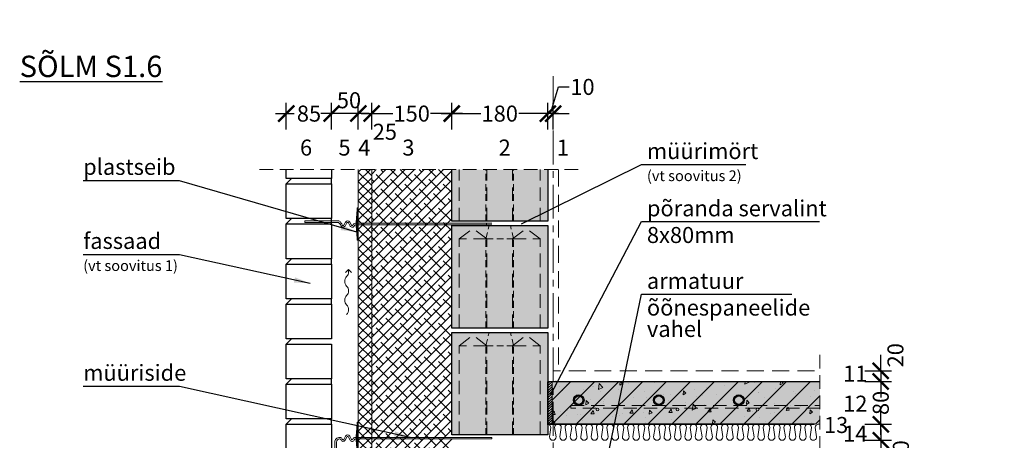
# Model space of a CAD drawing. Units: millimetres. Extents: x -5491 to 22803, y -2956 to 45.
# Drawn here: x -5491 to -3646, y -742 to 45 of the extents above; entities that cross this region are included whole.
import ezdxf

# ---------------------------------------------------------------- set-up
doc = ezdxf.new("R2010")
doc.units = ezdxf.units.MM
for name, pattern in [('CENTER', [50.8, 31.75, -6.35, 6.35, -6.35]), ('DASHEDX2', [38.1, 25.4, -12.7]), ('HIDDEN', [9.525, 6.35, -3.175])]:
    doc.linetypes.add(name, pattern=pattern)
for name, color, linetype in [('AR_Betoon', 153, 'Continuous'), ('AR_Kivi', 7, 'Continuous'), ('AR_Tekst', 7, 'Continuous')]:
    doc.layers.add(name, color=color, linetype=linetype)
for name, color, linetype, lineweight in [('AR_Hydro', 140, 'Continuous', 9), ('AR_Mõõt', 7, 'Continuous', 9), ('AR_Soojustus', 252, 'Continuous', 13), ('AR_Telg', 240, 'CENTER', 13), ('AR_Teras', 5, 'Continuous', 5), ('AR_Viimistlus', 40, 'Continuous', 9), ('AR_Vormistus', 252, 'Continuous', 5)]:
    doc.layers.add(name, color=color, linetype=linetype, lineweight=lineweight)
doc.styles.add('Tekst30_isocpeur', font='isocpeur.ttf', dxfattribs={"height": 30})
doc.dimstyles.new('Mõõt30', dxfattribs={"dimtxt": 30, "dimasz": 30, "dimexe": 20, "dimexo": 1.5, "dimgap": 10, "dimtad": 0, "dimdec": 0, "dimzin": 3, "dimdsep": 46, "dimtxsty": 'Tekst30_isocpeur', "dimblk": 'ARCHTICK', "dimcen": 1, "dimdle": 20, "dimazin": 2, "dimtfac": 1, "dimtdec": 0, "dimtofl": 0, "dimtmove": 1, "dimatfit": 0, "dimfxl": 30, "dimfxlon": 1, "dimfrac": 1, "dimtolj": 1, "dimtzin": 0, "dimarcsym": 0})

# ---------------------------------------------------------------- blocks, each defined once
blk = doc.blocks.new('_ArchTick')
at = {"color": 0, "linetype": 'ByBlock', "const_width": 0.15}
blk.add_lwpolyline([(-0.5, -0.5), (0.5, 0.5)], dxfattribs=at)
blk = doc.blocks.new('tuulutusnool')
at = {"layer": 'AR_Vormistus'}
for points in [[(0, 0), (0, -4.5, -0.198912), (-3.7, -13.3, 0.414214), (-3.7, -31, -0.198912), (0, -39.9)], [(0, -75.2), (0, -75.2, 0.198912), (-3.7, -66.4, -0.414214), (-3.7, -48.7, 0.198912), (0, -39.9)], [(-3.7, -84.1, 0.198912), (0, -75.2)]]:
    blk.add_lwpolyline(points, format="xyb", dxfattribs=at)
for points in [[(0, 0), (-5.7, -5.7)], [(0, 0), (5.7, -5.7)]]:
    blk.add_lwpolyline(points, dxfattribs=at)
blk = doc.blocks.new('*D245')
at = {"layer": 'AR_Mõõt', "color": 0, "lineweight": -2}
for p, q in [((-4681.4, -160.7), (-4681.4, -110.7)), ((-4501.4, -160.7), (-4501.4, -110.7)), ((-4701.4, -130.7), (-4626.9, -130.7)), ((-4481.4, -130.7), (-4555.9, -130.7))]:
    blk.add_line(p, q, dxfattribs=at)
at = {"layer": 'Defpoints', "color": 0}
for p in [(-4681.4, -130.7), (-4681.4, -235.4), (-4501.4, -235.4)]:
    blk.add_point(p, dxfattribs=at)
at = {"layer": 'AR_Mõõt', "color": 0, "lineweight": -2, "xscale": 30, "yscale": 30, "zscale": 30, "rotation": 180}
blk.add_blockref('_ArchTick', (-4681.4, -130.7), dxfattribs=at)
at = {"layer": 'AR_Mõõt', "color": 0, "lineweight": -2, "xscale": 30, "yscale": 30, "zscale": 30}
blk.add_blockref('_ArchTick', (-4501.4, -130.7), dxfattribs=at)
at = {"layer": 'AR_Mõõt', "color": 0, "insert": (-4591.4, -130.7), "char_height": 30, "attachment_point": 5, "style": 'Tekst30_isocpeur'}
blk.add_mtext('\\A1;180', dxfattribs=at)
blk = doc.blocks.new('*D246')
at = {"layer": 'AR_Mõõt', "color": 0, "lineweight": -2}
for p, q in [((-4831.4, -160.7), (-4831.4, -110.7)), ((-4681.4, -160.7), (-4681.4, -110.7)), ((-4851.4, -130.7), (-4791.9, -130.7)), ((-4661.4, -130.7), (-4720.9, -130.7))]:
    blk.add_line(p, q, dxfattribs=at)
at = {"layer": 'Defpoints', "color": 0}
for p in [(-4831.4, -130.7), (-4831.4, -235.4), (-4681.4, -235.4)]:
    blk.add_point(p, dxfattribs=at)
at = {"layer": 'AR_Mõõt', "color": 0, "lineweight": -2, "xscale": 30, "yscale": 30, "zscale": 30, "rotation": 180}
blk.add_blockref('_ArchTick', (-4831.4, -130.7), dxfattribs=at)
at = {"layer": 'AR_Mõõt', "color": 0, "lineweight": -2, "xscale": 30, "yscale": 30, "zscale": 30}
blk.add_blockref('_ArchTick', (-4681.4, -130.7), dxfattribs=at)
at = {"layer": 'AR_Mõõt', "color": 0, "insert": (-4756.4, -130.7), "char_height": 30, "attachment_point": 5, "style": 'Tekst30_isocpeur'}
blk.add_mtext('\\A1;150', dxfattribs=at)
blk = doc.blocks.new('*D247')
at = {"layer": 'AR_Mõõt', "color": 0, "lineweight": -2}
for p, q in [((-4856.4, -160.7), (-4856.4, -110.7)), ((-4831.4, -160.7), (-4831.4, -110.7)), ((-4856.4, -130.7), (-4886.4, -130.7)), ((-4831.4, -130.7), (-4801.4, -130.7))]:
    blk.add_line(p, q, dxfattribs=at)
at = {"layer": 'Defpoints', "color": 0}
for p in [(-4856.4, -130.7), (-4856.4, -235.4), (-4831.4, -235.4)]:
    blk.add_point(p, dxfattribs=at)
at = {"layer": 'AR_Mõõt', "color": 0, "lineweight": -2, "xscale": 30, "yscale": 30, "zscale": 30}
blk.add_blockref('_ArchTick', (-4856.4, -130.7), dxfattribs=at)
at = {"layer": 'AR_Mõõt', "color": 0, "lineweight": -2, "xscale": 30, "yscale": 30, "zscale": 30, "rotation": 180}
blk.add_blockref('_ArchTick', (-4831.4, -130.7), dxfattribs=at)
at = {"layer": 'AR_Mõõt', "color": 0, "insert": (-4806.7, -164.7), "char_height": 30, "attachment_point": 5, "style": 'Tekst30_isocpeur'}
blk.add_mtext('\\A1;25', dxfattribs=at)
blk = doc.blocks.new('*D248')
at = {"layer": 'AR_Mõõt', "color": 0, "lineweight": -2}
for p, q in [((-4906.4, -160.7), (-4906.4, -110.7)), ((-4856.4, -160.7), (-4856.4, -110.7)), ((-4836.4, -130.7), (-4926.4, -130.7))]:
    blk.add_line(p, q, dxfattribs=at)
at = {"layer": 'Defpoints', "color": 0}
for p in [(-4906.4, -130.7), (-4906.4, -235.4), (-4856.4, -235.4)]:
    blk.add_point(p, dxfattribs=at)
at = {"layer": 'AR_Mõõt', "color": 0, "lineweight": -2, "xscale": 30, "yscale": 30, "zscale": 30, "rotation": 180}
blk.add_blockref('_ArchTick', (-4906.4, -130.7), dxfattribs=at)
at = {"layer": 'AR_Mõõt', "color": 0, "lineweight": -2, "xscale": 30, "yscale": 30, "zscale": 30}
blk.add_blockref('_ArchTick', (-4856.4, -130.7), dxfattribs=at)
at = {"layer": 'AR_Mõõt', "color": 0, "insert": (-4873.9, -105.7), "char_height": 30, "attachment_point": 5, "style": 'Tekst30_isocpeur'}
blk.add_mtext('\\A1;50', dxfattribs=at)
blk = doc.blocks.new('*D249')
at = {"layer": 'AR_Mõõt', "color": 0, "lineweight": -2}
for p, q in [((-4991.4, -160.7), (-4991.4, -110.7)), ((-4906.4, -160.7), (-4906.4, -110.7)), ((-5011.4, -130.7), (-4976.9, -130.7)), ((-4886.4, -130.7), (-4920.9, -130.7))]:
    blk.add_line(p, q, dxfattribs=at)
at = {"layer": 'Defpoints', "color": 0}
for p in [(-4991.4, -130.7), (-4991.4, -235.4), (-4906.4, -235.4)]:
    blk.add_point(p, dxfattribs=at)
at = {"layer": 'AR_Mõõt', "color": 0, "lineweight": -2, "xscale": 30, "yscale": 30, "zscale": 30, "rotation": 180}
blk.add_blockref('_ArchTick', (-4991.4, -130.7), dxfattribs=at)
at = {"layer": 'AR_Mõõt', "color": 0, "lineweight": -2, "xscale": 30, "yscale": 30, "zscale": 30}
blk.add_blockref('_ArchTick', (-4906.4, -130.7), dxfattribs=at)
at = {"layer": 'AR_Mõõt', "color": 0, "insert": (-4948.9, -130.7), "char_height": 30, "attachment_point": 5, "style": 'Tekst30_isocpeur'}
blk.add_mtext('\\A1;85', dxfattribs=at)
blk = doc.blocks.new('*D267')
at = {"layer": 'AR_Mõõt', "color": 0, "lineweight": -2}
for p, q in [((-3877.4, -722.4), (-3877.4, -803.9)), ((-3907.4, -742.4), (-3857.4, -742.4)), ((-3877.4, -962.4), (-3877.4, -880.9)), ((-3907.4, -942.4), (-3857.4, -942.4))]:
    blk.add_line(p, q, dxfattribs=at)
at = {"layer": 'Defpoints', "color": 0}
for p in [(-3991.4, -742.4), (-3877.4, -742.4), (-3991.4, -942.4)]:
    blk.add_point(p, dxfattribs=at)
at = {"layer": 'AR_Mõõt', "color": 0, "lineweight": -2, "xscale": 30, "yscale": 30, "zscale": 30}
for p, rotation in [((-3877.4, -742.4), 90), ((-3877.4, -942.4), 270)]:
    blk.add_blockref('_ArchTick', p, dxfattribs=dict(at, rotation=rotation))
at = {"layer": 'AR_Mõõt', "color": 0, "insert": (-3877.4, -842.4), "char_height": 30, "attachment_point": 5, "rotation": 90, "style": 'Tekst30_isocpeur'}
blk.add_mtext('\\A1;200', dxfattribs=at)
blk = doc.blocks.new('*D268')
at = {"layer": 'AR_Mõõt', "color": 0, "lineweight": -2}
for p, q in [((-3877.4, -712.4), (-3877.4, -682.4)), ((-3907.4, -712.4), (-3857.4, -712.4)), ((-3907.4, -742.4), (-3857.4, -742.4)), ((-3877.4, -742.4), (-3877.4, -772.4))]:
    blk.add_line(p, q, dxfattribs=at)
at = {"layer": 'Defpoints', "color": 0}
for p in [(-4001.4, -712.4), (-3877.4, -712.4), (-3991.4, -742.4)]:
    blk.add_point(p, dxfattribs=at)
at = {"layer": 'AR_Mõõt', "color": 0, "lineweight": -2, "xscale": 30, "yscale": 30, "zscale": 30}
for p, rotation in [((-3877.4, -712.4), 270), ((-3877.4, -742.4), 90)]:
    blk.add_blockref('_ArchTick', p, dxfattribs=dict(at, rotation=rotation))
at = {"layer": 'AR_Mõõt', "color": 0, "insert": (-3839.7, -765.1), "char_height": 30, "attachment_point": 5, "rotation": 90, "style": 'Tekst30_isocpeur'}
blk.add_mtext('\\A1;30', dxfattribs=at)
blk = doc.blocks.new('*D269')
at = {"layer": 'AR_Mõõt', "color": 0, "lineweight": -2}
for p, q in [((-3877.4, -612.4), (-3877.4, -644.4)), ((-3907.4, -632.4), (-3857.4, -632.4)), ((-3877.4, -732.4), (-3877.4, -700.4)), ((-3907.4, -712.4), (-3857.4, -712.4))]:
    blk.add_line(p, q, dxfattribs=at)
at = {"layer": 'Defpoints', "color": 0}
for p in [(-3991.4, -632.4), (-3877.4, -632.4), (-3991.4, -712.4)]:
    blk.add_point(p, dxfattribs=at)
at = {"layer": 'AR_Mõõt', "color": 0, "lineweight": -2, "xscale": 30, "yscale": 30, "zscale": 30}
for p, rotation in [((-3877.4, -632.4), 90), ((-3877.4, -712.4), 270)]:
    blk.add_blockref('_ArchTick', p, dxfattribs=dict(at, rotation=rotation))
at = {"layer": 'AR_Mõõt', "color": 0, "insert": (-3877.4, -672.4), "char_height": 30, "attachment_point": 5, "rotation": 90, "style": 'Tekst30_isocpeur'}
blk.add_mtext('\\A1;80', dxfattribs=at)
blk = doc.blocks.new('*D270')
at = {"layer": 'AR_Mõõt', "color": 0, "lineweight": -2}
for p, q in [((-3877.4, -612.4), (-3877.4, -582.4)), ((-3907.4, -612.4), (-3857.4, -612.4)), ((-3907.4, -632.4), (-3857.4, -632.4)), ((-3877.4, -632.4), (-3877.4, -662.4))]:
    blk.add_line(p, q, dxfattribs=at)
at = {"layer": 'Defpoints', "color": 0}
for p in [(-4001.4, -612.4), (-3877.4, -612.4), (-3991.4, -632.4)]:
    blk.add_point(p, dxfattribs=at)
at = {"layer": 'AR_Mõõt', "color": 0, "lineweight": -2, "xscale": 30, "yscale": 30, "zscale": 30}
for p, rotation in [((-3877.4, -612.4), 270), ((-3877.4, -632.4), 90)]:
    blk.add_blockref('_ArchTick', p, dxfattribs=dict(at, rotation=rotation))
at = {"layer": 'AR_Mõõt', "color": 0, "insert": (-3849.9, -583.2), "char_height": 30, "attachment_point": 5, "rotation": 90, "style": 'Tekst30_isocpeur'}
blk.add_mtext('\\A1;20', dxfattribs=at)
blk = doc.blocks.new('*D272')
at = {"layer": 'AR_Mõõt', "color": 0, "lineweight": -2}
for p, q in [((-4496.4, -130.7), (-4481.4, -80.7)), ((-4481.4, -80.7), (-4461.4, -80.7)), ((-4501.4, -160.7), (-4501.4, -110.7)), ((-4491.4, -160.7), (-4491.4, -110.7)), ((-4501.4, -130.7), (-4531.4, -130.7)), ((-4491.4, -130.7), (-4501.4, -130.7)), ((-4491.4, -130.7), (-4461.4, -130.7))]:
    blk.add_line(p, q, dxfattribs=at)
at = {"layer": 'Defpoints', "color": 0}
for p in [(-4501.4, -130.7), (-4501.4, -235.4), (-4491.4, -235.4)]:
    blk.add_point(p, dxfattribs=at)
at = {"layer": 'AR_Mõõt', "color": 0, "lineweight": -2, "xscale": 30, "yscale": 30, "zscale": 30}
blk.add_blockref('_ArchTick', (-4501.4, -130.7), dxfattribs=at)
at = {"layer": 'AR_Mõõt', "color": 0, "lineweight": -2, "xscale": 30, "yscale": 30, "zscale": 30, "rotation": 180}
blk.add_blockref('_ArchTick', (-4491.4, -130.7), dxfattribs=at)
at = {"layer": 'AR_Mõõt', "color": 0, "insert": (-4436.4, -80.7), "char_height": 30, "attachment_point": 5, "style": 'Tekst30_isocpeur'}
blk.add_mtext('\\A1;10', dxfattribs=at)

msp = doc.modelspace()

# ---------------------------------------------------------------- hatches: boundary and pattern name
at = {"layer": 'AR_Vormistus'}
h = msp.add_hatch(dxfattribs=at)
h.set_pattern_fill('ANSI37', color=256, scale=4, style=0)
h.set_pattern_definition([(45, (-4856.414, -1461.445), (-8.98026, 8.98026), []), (135, (-4856.414, -1461.445), (-8.98026, -8.98026), [])])
h.paths.add_polyline_path([(-4831.4, -235.4), (-4856.4, -235.4), (-4856.4, -1162.4), (-4831.4, -1162.4)])
h = msp.add_hatch(dxfattribs=at)
h.set_pattern_fill('ANSI38', color=256, scale=4, style=0)
h.set_pattern_definition([(45, (-4881.414, -1461.445), (-8.98026, 8.98026), []), (135, (-4881.414, -1461.445), (-26.94077, 8.98026), [31.75, -19.05])])
h.paths.add_polyline_path([(-4831.4, -1162.4), (-4731.4, -1162.4), (-4681.4, -1112.4), (-4681.4, -235.4), (-4831.4, -235.4)])
msp.add_hatch(color=254, dxfattribs=at).paths.add_polyline_path([(-4501.4, -235.4), (-4681.4, -235.4), (-4681.4, -332.4), (-4501.4, -332.4)])
h = msp.add_hatch(color=254, dxfattribs=at)
h.dxf.hatch_style = 1
h.paths.add_polyline_path([(-4681.4, -340.4), (-4501.4, -340.4), (-4501.4, -532.4), (-4681.4, -532.4)])
h.paths.add_polyline_path([(-4681.4, -540.4), (-4501.4, -540.4), (-4501.4, -732.4), (-4681.4, -732.4)])
h = msp.add_hatch(dxfattribs=at)
h.set_pattern_fill('ANSI31', color=256, style=0)
h.set_pattern_definition([(45, (-4501.4142, -712.4447), (-2.24506, 2.24506), [])])
h.paths.add_polyline_path([(-4493.4, -632.4), (-4501.4, -632.4), (-4501.4, -712.4), (-4493.4, -712.4)])
h = msp.add_hatch(color=253, dxfattribs=at)
h.dxf.hatch_style = 1
edge = h.paths.add_edge_path()
edge.add_line((-4493.4, -632.4), (-4493.4, -712.4))
edge.add_line((-4493.4, -712.4), (-4482.7, -712.4))
edge.add_arc((-4482.3, -718.7), 6.22, 86.1579, 93.8421, ccw=False)
edge.add_line((-4481.9, -712.4), (-4463.2, -712.4))
edge.add_arc((-4462.8, -718.7), 6.22, 86.1579, 93.8421, ccw=False)
edge.add_line((-4462.4, -712.4), (-4443.7, -712.4))
edge.add_arc((-4443.2, -718.7), 6.22, 86.1579, 93.8421, ccw=False)
edge.add_line((-4442.8, -712.4), (-4424.1, -712.4))
edge.add_arc((-4423.7, -718.7), 6.22, 86.1605, 93.8395, ccw=False)
edge.add_line((-4423.3, -712.4), (-4404.6, -712.4))
edge.add_arc((-4404.2, -718.7), 6.22, 86.1579, 93.8421, ccw=False)
edge.add_line((-4403.8, -712.4), (-4385.1, -712.4))
edge.add_arc((-4384.7, -718.7), 6.22, 86.1579, 93.8421, ccw=False)
edge.add_line((-4384.2, -712.4), (-4365.5, -712.4))
edge.add_arc((-4365.1, -718.7), 6.22, 86.1579, 93.8421, ccw=False)
edge.add_line((-4364.7, -712.4), (-4346, -712.4))
edge.add_arc((-4345.6, -718.7), 6.22, 86.1579, 93.8421, ccw=False)
edge.add_line((-4345.2, -712.4), (-4326.5, -712.4))
edge.add_arc((-4326.1, -718.7), 6.22, 86.1579, 93.8421, ccw=False)
edge.add_line((-4325.6, -712.4), (-4306.9, -712.4))
edge.add_arc((-4306.5, -718.7), 6.22, 86.1579, 93.8421, ccw=False)
edge.add_line((-4306.1, -712.4), (-4287.4, -712.4))
edge.add_arc((-4287, -718.7), 6.22, 86.1579, 93.8421, ccw=False)
edge.add_line((-4286.6, -712.4), (-4267.9, -712.4))
edge.add_arc((-4267.5, -718.7), 6.22, 86.1579, 93.8421, ccw=False)
edge.add_line((-4267.1, -712.4), (-4248.4, -712.4))
edge.add_arc((-4247.9, -718.7), 6.22, 86.1579, 93.8421, ccw=False)
edge.add_line((-4247.5, -712.4), (-4228.8, -712.4))
edge.add_arc((-4228.4, -718.7), 6.22, 86.1605, 93.8395, ccw=False)
edge.add_line((-4228, -712.4), (-4209.3, -712.4))
edge.add_arc((-4208.9, -718.7), 6.22, 86.1579, 93.8421, ccw=False)
edge.add_line((-4208.5, -712.4), (-4189.8, -712.4))
edge.add_arc((-4189.3, -718.7), 6.22, 86.1579, 93.8421, ccw=False)
edge.add_line((-4188.9, -712.4), (-4170.2, -712.4))
edge.add_arc((-4169.8, -718.7), 6.22, 86.1579, 93.8421, ccw=False)
edge.add_line((-4169.4, -712.4), (-4150.7, -712.4))
edge.add_arc((-4150.3, -718.7), 6.22, 86.1605, 93.8395, ccw=False)
edge.add_line((-4149.9, -712.4), (-4131.2, -712.4))
edge.add_arc((-4130.8, -718.7), 6.22, 86.1579, 93.8421, ccw=False)
edge.add_line((-4130.3, -712.4), (-4111.6, -712.4))
edge.add_arc((-4111.2, -718.7), 6.22, 86.1579, 93.8421, ccw=False)
edge.add_line((-4110.8, -712.4), (-4092.1, -712.4))
edge.add_arc((-4091.7, -718.7), 6.22, 86.1579, 93.8421, ccw=False)
edge.add_line((-4091.3, -712.4), (-4072.6, -712.4))
edge.add_arc((-4072.2, -718.7), 6.22, 86.1579, 93.8421, ccw=False)
edge.add_line((-4071.8, -712.4), (-4053.1, -712.4))
edge.add_arc((-4052.6, -718.7), 6.22, 86.1579, 93.8421, ccw=False)
edge.add_line((-4052.2, -712.4), (-4033.5, -712.4))
edge.add_arc((-4033.1, -718.7), 6.22, 86.1579, 93.8421, ccw=False)
edge.add_line((-4032.7, -712.4), (-4014, -712.4))
edge.add_arc((-4013.6, -718.7), 6.22, 86.1579, 93.8421, ccw=False)
edge.add_line((-4013.2, -712.4), (-3991.4, -712.4))
edge.add_line((-3991.4, -712.4), (-3991.4, -632.4))
edge.add_line((-3991.4, -632.4), (-4493.4, -632.4))
edge = h.paths.add_edge_path(flags=16)
edge.add_arc((-4293.4, -667.4), 10, 0, 360)
edge = h.paths.add_edge_path(flags=16)
edge.add_arc((-4293.4, -667.4), 8, 0, 360)
edge = h.paths.add_edge_path(flags=16)
edge.add_arc((-4258.4, -684.9), 2.5, 0, 360)
edge = h.paths.add_edge_path(flags=16)
edge.add_arc((-4143.4, -667.4), 10, 0, 360)
edge = h.paths.add_edge_path(flags=16)
edge.add_arc((-4143.4, -667.4), 8, 0, 360)
edge = h.paths.add_edge_path(flags=16)
edge.add_arc((-4408.4, -684.9), 2.5, 0, 360)
edge = h.paths.add_edge_path(flags=16)
edge.add_arc((-4443.4, -667.4), 10, 0, 360)
edge = h.paths.add_edge_path(flags=16)
edge.add_arc((-4443.4, -667.4), 8, 0, 360)
edge = h.paths.add_edge_path(flags=16)
edge.add_arc((-4108.4, -684.9), 2.5, 0, 360)
h = msp.add_hatch(dxfattribs=at)
h.set_pattern_fill('ANSI31,_O', scale=10)
h.set_pattern_definition([(45, (-4493.414, -712.445), (-22.4506, 22.4506), [])])
edge = h.paths.add_edge_path()
edge.add_line((-4493.4, -632.4), (-4493.4, -712.4))
edge.add_line((-4493.4, -712.4), (-4482.7, -712.4))
edge.add_arc((-4482.3, -718.7), 6.22, 86.1579, 93.8421, ccw=False)
edge.add_line((-4481.9, -712.4), (-4463.2, -712.4))
edge.add_arc((-4462.8, -718.7), 6.22, 86.1579, 93.8421, ccw=False)
edge.add_line((-4462.4, -712.4), (-4443.7, -712.4))
edge.add_arc((-4443.2, -718.7), 6.22, 86.1579, 93.8421, ccw=False)
edge.add_line((-4442.8, -712.4), (-4424.1, -712.4))
edge.add_arc((-4423.7, -718.7), 6.22, 86.1605, 93.8395, ccw=False)
edge.add_line((-4423.3, -712.4), (-4404.6, -712.4))
edge.add_arc((-4404.2, -718.7), 6.22, 86.1579, 93.8421, ccw=False)
edge.add_line((-4403.8, -712.4), (-4385.1, -712.4))
edge.add_arc((-4384.7, -718.7), 6.22, 86.1579, 93.8421, ccw=False)
edge.add_line((-4384.2, -712.4), (-4365.5, -712.4))
edge.add_arc((-4365.1, -718.7), 6.22, 86.1579, 93.8421, ccw=False)
edge.add_line((-4364.7, -712.4), (-4346, -712.4))
edge.add_arc((-4345.6, -718.7), 6.22, 86.1579, 93.8421, ccw=False)
edge.add_line((-4345.2, -712.4), (-4326.5, -712.4))
edge.add_arc((-4326.1, -718.7), 6.22, 86.1579, 93.8421, ccw=False)
edge.add_line((-4325.6, -712.4), (-4306.9, -712.4))
edge.add_arc((-4306.5, -718.7), 6.22, 86.1579, 93.8421, ccw=False)
edge.add_line((-4306.1, -712.4), (-4287.4, -712.4))
edge.add_arc((-4287, -718.7), 6.22, 86.1579, 93.8421, ccw=False)
edge.add_line((-4286.6, -712.4), (-4267.9, -712.4))
edge.add_arc((-4267.5, -718.7), 6.22, 86.1579, 93.8421, ccw=False)
edge.add_line((-4267.1, -712.4), (-4248.4, -712.4))
edge.add_arc((-4247.9, -718.7), 6.22, 86.1579, 93.8421, ccw=False)
edge.add_line((-4247.5, -712.4), (-4228.8, -712.4))
edge.add_arc((-4228.4, -718.7), 6.22, 86.1605, 93.8395, ccw=False)
edge.add_line((-4228, -712.4), (-4209.3, -712.4))
edge.add_arc((-4208.9, -718.7), 6.22, 86.1579, 93.8421, ccw=False)
edge.add_line((-4208.5, -712.4), (-4189.8, -712.4))
edge.add_arc((-4189.3, -718.7), 6.22, 86.1579, 93.8421, ccw=False)
edge.add_line((-4188.9, -712.4), (-4170.2, -712.4))
edge.add_arc((-4169.8, -718.7), 6.22, 86.1579, 93.8421, ccw=False)
edge.add_line((-4169.4, -712.4), (-4150.7, -712.4))
edge.add_arc((-4150.3, -718.7), 6.22, 86.1605, 93.8395, ccw=False)
edge.add_line((-4149.9, -712.4), (-4131.2, -712.4))
edge.add_arc((-4130.8, -718.7), 6.22, 86.1579, 93.8421, ccw=False)
edge.add_line((-4130.3, -712.4), (-4111.6, -712.4))
edge.add_arc((-4111.2, -718.7), 6.22, 86.1579, 93.8421, ccw=False)
edge.add_line((-4110.8, -712.4), (-4092.1, -712.4))
edge.add_arc((-4091.7, -718.7), 6.22, 86.1579, 93.8421, ccw=False)
edge.add_line((-4091.3, -712.4), (-4072.6, -712.4))
edge.add_arc((-4072.2, -718.7), 6.22, 86.1579, 93.8421, ccw=False)
edge.add_line((-4071.8, -712.4), (-4053.1, -712.4))
edge.add_arc((-4052.6, -718.7), 6.22, 86.1579, 93.8421, ccw=False)
edge.add_line((-4052.2, -712.4), (-4033.5, -712.4))
edge.add_arc((-4033.1, -718.7), 6.22, 86.1579, 93.8421, ccw=False)
edge.add_line((-4032.7, -712.4), (-4014, -712.4))
edge.add_arc((-4013.6, -718.7), 6.22, 86.1579, 93.8421, ccw=False)
edge.add_line((-4013.2, -712.4), (-3991.4, -712.4))
edge.add_line((-3991.4, -712.4), (-3991.4, -632.4))
edge.add_line((-3991.4, -632.4), (-4493.4, -632.4))
edge = h.paths.add_edge_path(flags=16)
edge.add_arc((-4143.4, -667.4), 10, 0, 360)
edge = h.paths.add_edge_path(flags=16)
edge.add_arc((-4143.4, -667.4), 8, 0, 360)
edge = h.paths.add_edge_path(flags=16)
edge.add_arc((-4108.4, -684.9), 2.5, 0, 360)
edge = h.paths.add_edge_path(flags=16)
edge.add_arc((-4258.4, -684.9), 2.5, 0, 360)
edge = h.paths.add_edge_path(flags=16)
edge.add_arc((-4293.4, -667.4), 10, 0, 360)
edge = h.paths.add_edge_path(flags=16)
edge.add_arc((-4293.4, -667.4), 8, 0, 360)
edge = h.paths.add_edge_path(flags=16)
edge.add_arc((-4408.4, -684.9), 2.5, 0, 360)
edge = h.paths.add_edge_path(flags=16)
edge.add_arc((-4443.4, -667.4), 10, 0, 360)
edge = h.paths.add_edge_path(flags=16)
edge.add_arc((-4443.4, -667.4), 8, 0, 360)
h = msp.add_hatch(dxfattribs=at)
h.set_pattern_fill('AR-CONC,_O', scale=0.4, angle=35)
h.set_pattern_definition([(85, (-4493.414, -712.445), (63.352, 36.576), [7.62, -83.82]), (30, (-4493.414, -712.445), (-55.382, 54.516), [6.096, -67.056]), (135.451, (-4488.135, -709.4), (7.97, 91.092), [6.476, -71.236]), (81.184, (-4505.07, -695.8), (98.468, 48.418), [11.43, -125.73]), (131.636, (-4496.86, -691.76), (21.02, 135.54), [9.714, -106.854]), (26.184, (-4505.07, -695.8), (21.021, 135.54), [9.144, -100.584]), (56, (-4493.83, -694.133), (73.141, 1.277), [7.62, -83.82]), (1, (-4493.83, -694.13), (-22.008, 74.53), [6.096, -67.056]), (106.451, (-4487.74, -694.03), (51.133, 75.807), [6.476, -71.236]), (72.5, (-4493.414, -712.445), (-18.3875, 28.414), [0, -66.2432, 0, -68.072, 0, -67.31]), (42.5, (-4493.414, -712.445), (-1.0903, 48.1557), [0, -38.8112, 0, -64.7192, 0, -25.654]), (2.5, (-4511.974, -725.44), (45.7421, 29.2315), [0, -25.4, 0, -79.248, 0, -105.156]), (352.5, (-4520.296, -731.27), (42.7025, 42.3166), [0, -33.02, 0, -52.6288, 0, -74.676])])
edge = h.paths.add_edge_path()
edge.add_line((-4493.4, -632.4), (-4493.4, -712.4))
edge.add_line((-4493.4, -712.4), (-4482.7, -712.4))
edge.add_arc((-4482.3, -718.7), 6.22, 86.1579, 93.8421, ccw=False)
edge.add_line((-4481.9, -712.4), (-4463.2, -712.4))
edge.add_arc((-4462.8, -718.7), 6.22, 86.1579, 93.8421, ccw=False)
edge.add_line((-4462.4, -712.4), (-4443.7, -712.4))
edge.add_arc((-4443.2, -718.7), 6.22, 86.1579, 93.8421, ccw=False)
edge.add_line((-4442.8, -712.4), (-4424.1, -712.4))
edge.add_arc((-4423.7, -718.7), 6.22, 86.1605, 93.8395, ccw=False)
edge.add_line((-4423.3, -712.4), (-4404.6, -712.4))
edge.add_arc((-4404.2, -718.7), 6.22, 86.1579, 93.8421, ccw=False)
edge.add_line((-4403.8, -712.4), (-4385.1, -712.4))
edge.add_arc((-4384.7, -718.7), 6.22, 86.1579, 93.8421, ccw=False)
edge.add_line((-4384.2, -712.4), (-4365.5, -712.4))
edge.add_arc((-4365.1, -718.7), 6.22, 86.1579, 93.8421, ccw=False)
edge.add_line((-4364.7, -712.4), (-4346, -712.4))
edge.add_arc((-4345.6, -718.7), 6.22, 86.1579, 93.8421, ccw=False)
edge.add_line((-4345.2, -712.4), (-4326.5, -712.4))
edge.add_arc((-4326.1, -718.7), 6.22, 86.1579, 93.8421, ccw=False)
edge.add_line((-4325.6, -712.4), (-4306.9, -712.4))
edge.add_arc((-4306.5, -718.7), 6.22, 86.1579, 93.8421, ccw=False)
edge.add_line((-4306.1, -712.4), (-4287.4, -712.4))
edge.add_arc((-4287, -718.7), 6.22, 86.1579, 93.8421, ccw=False)
edge.add_line((-4286.6, -712.4), (-4267.9, -712.4))
edge.add_arc((-4267.5, -718.7), 6.22, 86.1579, 93.8421, ccw=False)
edge.add_line((-4267.1, -712.4), (-4248.4, -712.4))
edge.add_arc((-4247.9, -718.7), 6.22, 86.1579, 93.8421, ccw=False)
edge.add_line((-4247.5, -712.4), (-4228.8, -712.4))
edge.add_arc((-4228.4, -718.7), 6.22, 86.1605, 93.8395, ccw=False)
edge.add_line((-4228, -712.4), (-4209.3, -712.4))
edge.add_arc((-4208.9, -718.7), 6.22, 86.1579, 93.8421, ccw=False)
edge.add_line((-4208.5, -712.4), (-4189.8, -712.4))
edge.add_arc((-4189.3, -718.7), 6.22, 86.1579, 93.8421, ccw=False)
edge.add_line((-4188.9, -712.4), (-4170.2, -712.4))
edge.add_arc((-4169.8, -718.7), 6.22, 86.1579, 93.8421, ccw=False)
edge.add_line((-4169.4, -712.4), (-4150.7, -712.4))
edge.add_arc((-4150.3, -718.7), 6.22, 86.1605, 93.8395, ccw=False)
edge.add_line((-4149.9, -712.4), (-4131.2, -712.4))
edge.add_arc((-4130.8, -718.7), 6.22, 86.1579, 93.8421, ccw=False)
edge.add_line((-4130.3, -712.4), (-4111.6, -712.4))
edge.add_arc((-4111.2, -718.7), 6.22, 86.1579, 93.8421, ccw=False)
edge.add_line((-4110.8, -712.4), (-4092.1, -712.4))
edge.add_arc((-4091.7, -718.7), 6.22, 86.1579, 93.8421, ccw=False)
edge.add_line((-4091.3, -712.4), (-4072.6, -712.4))
edge.add_arc((-4072.2, -718.7), 6.22, 86.1579, 93.8421, ccw=False)
edge.add_line((-4071.8, -712.4), (-4053.1, -712.4))
edge.add_arc((-4052.6, -718.7), 6.22, 86.1579, 93.8421, ccw=False)
edge.add_line((-4052.2, -712.4), (-4033.5, -712.4))
edge.add_arc((-4033.1, -718.7), 6.22, 86.1579, 93.8421, ccw=False)
edge.add_line((-4032.7, -712.4), (-4014, -712.4))
edge.add_arc((-4013.6, -718.7), 6.22, 86.1579, 93.8421, ccw=False)
edge.add_line((-4013.2, -712.4), (-3991.4, -712.4))
edge.add_line((-3991.4, -712.4), (-3991.4, -632.4))
edge.add_line((-3991.4, -632.4), (-4493.4, -632.4))
edge = h.paths.add_edge_path(flags=16)
edge.add_arc((-4143.4, -667.4), 10, 0, 360)
edge = h.paths.add_edge_path(flags=16)
edge.add_arc((-4143.4, -667.4), 8, 0, 360)
edge = h.paths.add_edge_path(flags=16)
edge.add_arc((-4258.4, -684.9), 2.5, 0, 360)
edge = h.paths.add_edge_path(flags=16)
edge.add_arc((-4108.4, -684.9), 2.5, 0, 360)
edge = h.paths.add_edge_path(flags=16)
edge.add_arc((-4293.4, -667.4), 10, 0, 360)
edge = h.paths.add_edge_path(flags=16)
edge.add_arc((-4293.4, -667.4), 8, 0, 360)
edge = h.paths.add_edge_path(flags=16)
edge.add_arc((-4408.4, -684.9), 2.5, 0, 360)
edge = h.paths.add_edge_path(flags=16)
edge.add_arc((-4443.4, -667.4), 10, 0, 360)
edge = h.paths.add_edge_path(flags=16)
edge.add_arc((-4443.4, -667.4), 8, 0, 360)
h = msp.add_hatch(color=7, dxfattribs=at)
edge = h.paths.add_edge_path()
edge.add_arc((-4108.4, -684.9), 2.5, 0, 360)
edge = h.paths.add_edge_path()
edge.add_arc((-4258.4, -684.9), 2.5, 0, 360)
edge = h.paths.add_edge_path()
edge.add_arc((-4408.4, -684.9), 2.5, 0, 360)

# ---------------------------------------------------------------- linework, layer by layer
at = {"layer": 'AR_Betoon'}
msp.add_line((-4493.4, -632.4), (-3991.4, -632.4), dxfattribs=at)
for centre, radius in [((-4443.4, -667.4), 10), ((-4443.4, -667.4), 8), ((-4293.4, -667.4), 10), ((-4293.4, -667.4), 8), ((-4143.4, -667.4), 10), ((-4143.4, -667.4), 8)]:
    msp.add_circle(centre, radius, dxfattribs=at)
at = {"layer": 'AR_Hydro', "linetype": 'HIDDEN', "ltscale": 5, "const_width": 3}
msp.add_lwpolyline([(-4501.4, -632.4), (-4501.4, -712.4), (-4001.4, -712.4)], dxfattribs=at)
at = {"layer": 'AR_Kivi'}
for p, q in [((-4906.4, -262.4), (-4906.4, -252.4)), ((-4906.4, -337.4), (-4906.4, -327.4)), ((-4906.4, -412.4), (-4906.4, -402.4)), ((-4906.4, -487.4), (-4906.4, -477.4)), ((-4906.4, -637.4), (-4906.4, -627.4)), ((-4906.4, -712.4), (-4906.4, -702.4))]:
    msp.add_line(p, q, dxfattribs=at)
at = {"layer": 'AR_Kivi', "linetype": 'DASHEDX2', "lineweight": 13}
for p, q in [((-4615.4, -365.4), (-4667.4, -365.4)), ((-4567.4, -365.4), (-4515.4, -365.4)), ((-4615.4, -565.4), (-4667.4, -565.4)), ((-4567.4, -565.4), (-4515.4, -565.4))]:
    msp.add_line(p, q, dxfattribs=at)
at = {"layer": 'AR_Kivi'}
for points in [[(-4906.4, -235.4), (-4906.4, -252.4), (-4991.4, -252.4), (-4991.4, -235.4)], [(-4501.4, -235.4), (-4501.4, -332.4), (-4681.4, -332.4), (-4681.4, -235.4)], [(-4991.4, -262.4), (-4981.4, -252.4)], [(-4991.4, -337.4), (-4981.4, -327.4)], [(-4991.4, -412.4), (-4981.4, -402.4)], [(-4991.4, -487.4), (-4981.4, -477.4)], [(-4991.4, -562.4), (-4981.4, -552.4)], [(-4991.4, -637.4), (-4981.4, -627.4)], [(-4991.4, -712.4), (-4981.4, -702.4)]]:
    msp.add_lwpolyline(points, dxfattribs=at)
at = {"layer": 'AR_Kivi', "linetype": 'DASHEDX2', "lineweight": 13}
for points in [[(-4667.4, -332.4), (-4667.4, -235.4)], [(-4615.4, -332.4), (-4615.4, -235.4)], [(-4567.4, -332.4), (-4567.4, -235.4)], [(-4515.4, -332.4), (-4515.4, -235.4)], [(-4667.4, -532.4), (-4667.4, -365.4), (-4641.4, -345.4)], [(-4615.4, -532.4), (-4615.4, -365.4), (-4641.4, -345.4)], [(-4567.4, -532.4), (-4567.4, -365.4), (-4541.4, -345.4)], [(-4515.4, -532.4), (-4515.4, -365.4), (-4541.4, -345.4)], [(-4667.4, -732.4), (-4667.4, -565.4), (-4641.4, -545.4)], [(-4615.4, -732.4), (-4615.4, -565.4), (-4641.4, -545.4)], [(-4567.4, -732.4), (-4567.4, -565.4), (-4541.4, -545.4)], [(-4515.4, -732.4), (-4515.4, -565.4), (-4541.4, -545.4)]]:
    msp.add_lwpolyline(points, dxfattribs=at)
at = {"layer": 'AR_Kivi', "color": 252, "linetype": 'HIDDEN', "lineweight": 13, "ltscale": 2}
for points in [[(-4617.4, -332.4), (-4617.4, -235.4)], [(-4565.4, -332.4), (-4565.4, -235.4)], [(-4617.4, -532.4), (-4617.4, -365.4), (-4611.4, -340.4)], [(-4565.4, -532.4), (-4565.4, -365.4), (-4571.4, -340.4)], [(-4565.4, -365.4), (-4617.4, -365.4)], [(-4617.4, -732.4), (-4617.4, -565.4), (-4611.4, -540.4)], [(-4565.4, -732.4), (-4565.4, -565.4), (-4571.4, -540.4)], [(-4565.4, -565.4), (-4617.4, -565.4)]]:
    msp.add_lwpolyline(points, dxfattribs=at)
at = {"layer": 'AR_Kivi'}
for points in [[(-4991.4, -262.4), (-4906.4, -262.4), (-4906.4, -327.4), (-4991.4, -327.4)], [(-4991.4, -337.4), (-4906.4, -337.4), (-4906.4, -402.4), (-4991.4, -402.4)], [(-4681.4, -340.4), (-4501.4, -340.4), (-4501.4, -532.4), (-4681.4, -532.4)], [(-4991.4, -412.4), (-4906.4, -412.4), (-4906.4, -477.4), (-4991.4, -477.4)], [(-4991.4, -487.4), (-4906.4, -487.4), (-4906.4, -552.4), (-4991.4, -552.4)], [(-4681.4, -540.4), (-4501.4, -540.4), (-4501.4, -732.4), (-4681.4, -732.4)], [(-4991.4, -562.4), (-4906.4, -562.4), (-4906.4, -627.4), (-4991.4, -627.4)], [(-4991.4, -637.4), (-4906.4, -637.4), (-4906.4, -702.4), (-4991.4, -702.4)], [(-4991.4, -712.4), (-4906.4, -712.4), (-4906.4, -777.4), (-4991.4, -777.4)]]:
    msp.add_lwpolyline(points, close=True, dxfattribs=at)
at = {"layer": 'AR_Mõõt', "linetype": 'DASHEDX2'}
msp.add_lwpolyline([(-3991.4, -582.4), (-3991.4, -992.4)], dxfattribs=at)
at = {"layer": 'AR_Soojustus'}
for points in [[(-4856.4, -235.4), (-4856.4, -1162.4)], [(-4831.4, -235.4), (-4831.4, -1162.4)], [(-4501.4, -712.4), (-4001.4, -712.4)]]:
    msp.add_lwpolyline(points, dxfattribs=at)
msp.add_lwpolyline([(-4501.4, -632.4), (-4493.4, -632.4), (-4493.4, -712.4), (-4501.4, -712.4)], close=True, dxfattribs=at)
at = {"layer": 'AR_Soojustus', "ltscale": 25}
for points in [[(-4501.4, -712.4, -0.394708), (-4495.6, -718.7), (-4498.3, -736.2, 1), (-4485.8, -736.2), (-4488.5, -718.7, -1), (-4476.1, -718.7), (-4478.8, -736.2, 1), (-4466.3, -736.2), (-4469, -718.7, -1), (-4456.5, -718.7), (-4459.2, -736.2, 1), (-4446.8, -736.2), (-4449.5, -718.7, -1), (-4437, -718.7), (-4439.7, -736.2, 1), (-4427.3, -736.2), (-4429.9, -718.7, -1), (-4417.5, -718.7), (-4420.2, -736.2, 1), (-4407.7, -736.2), (-4410.4, -718.7, -1), (-4398, -718.7), (-4400.6, -736.2, 1), (-4388.2, -736.2), (-4390.9, -718.7, -1), (-4378.4, -718.7), (-4381.1, -736.2, 1), (-4368.7, -736.2), (-4371.3, -718.7, -1), (-4358.9, -718.7), (-4361.6, -736.2, 1), (-4349.1, -736.2), (-4351.8, -718.7, -1), (-4339.4, -718.7), (-4342, -736.2, 1), (-4329.6, -736.2), (-4332.3, -718.7, -1), (-4319.8, -718.7), (-4322.5, -736.2, 1), (-4310.1, -736.2), (-4312.8, -718.7, -1), (-4300.3, -718.7), (-4303, -736.2, 1), (-4290.5, -736.2), (-4293.2, -718.7, -1), (-4280.8, -718.7), (-4283.5, -736.2, 1), (-4271, -736.2), (-4273.7, -718.7, -1), (-4261.2, -718.7), (-4263.9, -736.2, 1), (-4251.5, -736.2), (-4254.2, -718.7, -1), (-4241.7, -718.7), (-4244.4, -736.2, 1), (-4232, -736.2), (-4234.6, -718.7, -1), (-4222.2, -718.7), (-4224.9, -736.2, 1), (-4212.4, -736.2), (-4215.1, -718.7, -1), (-4202.7, -718.7), (-4205.3, -736.2, 1), (-4192.9, -736.2), (-4195.6, -718.7, -1), (-4183.1, -718.7), (-4185.8, -736.2, 0.278307), (-4182.5, -741.7, 0.278307)], [(-4001.4, -742, -0.535443), (-4010, -736.2), (-4007.4, -718.7, 1), (-4019.8, -718.7), (-4017.1, -736.2, -1), (-4029.6, -736.2), (-4026.9, -718.7, 1), (-4039.3, -718.7), (-4036.6, -736.2, -1), (-4049.1, -736.2), (-4046.4, -718.7, 1), (-4058.9, -718.7), (-4056.2, -736.2, -1), (-4068.6, -736.2), (-4065.9, -718.7, 1), (-4078.4, -718.7), (-4075.7, -736.2, -1), (-4088.2, -736.2), (-4085.5, -718.7, 1), (-4097.9, -718.7), (-4095.2, -736.2, -1), (-4107.7, -736.2), (-4105, -718.7, 1), (-4117.5, -718.7), (-4114.8, -736.2, -1), (-4127.2, -736.2), (-4124.5, -718.7, 1), (-4137, -718.7), (-4134.3, -736.2, -1), (-4146.7, -736.2), (-4144.1, -718.7, 1), (-4156.5, -718.7), (-4153.8, -736.2, -1), (-4166.3, -736.2), (-4163.6, -718.7, 1), (-4176, -718.7), (-4173.4, -736.2, -1), (-4185.8, -736.2), (-4183.1, -718.7, 1), (-4195.6, -718.7), (-4192.9, -736.2, -0.278307), (-4196.2, -741.7)], [(-3991.4, -713, 0.548795), (-4000.3, -718.7), (-3997.6, -736.2, -0.278307), (-4000.9, -741.7)]]:
    msp.add_lwpolyline(points, format="xyb", dxfattribs=at)
at = {"layer": 'AR_Telg', "ltscale": 2}
msp.add_lwpolyline([(-4491.4, -60.7), (-4491.4, -1838.4)], dxfattribs=at)
at = {"layer": 'AR_Teras'}
for points in [[(-4858.4, -364.4), (-4860.4, -340.4), (-4860.4, -334.4), (-4858.4, -310.4)], [(-4956.4, -331.4), (-4956.4, -334.4)], [(-4858.4, -334.4), (-4860.4, -334.4)], [(-4858.4, -340.4), (-4860.4, -340.4)], [(-4616.4, -335.9), (-4616.4, -338.9)], [(-4858.4, -765.4), (-4860.4, -741.4), (-4860.4, -735.4), (-4858.4, -711.4)], [(-4858.4, -735.4), (-4860.4, -735.4)], [(-4606.4, -736.9), (-4606.4, -739.9)], [(-4606.4, -736.9), (-4606.4, -739.9)], [(-4858.4, -741.4), (-4860.4, -741.4)]]:
    msp.add_lwpolyline(points, dxfattribs=at)
for points in [[(-4856.4, -367.4), (-4858.4, -367.4), (-4858.4, -307.4), (-4856.4, -307.4)], [(-4856.4, -768.4), (-4858.4, -768.4), (-4858.4, -708.4), (-4856.4, -708.4)]]:
    msp.add_lwpolyline(points, close=True, dxfattribs=at)
for points in [[(-4606.4, -335.9), (-4862, -335.9, 0.350821), (-4866.4, -339.5, -0.637123), (-4869.1, -339.7), (-4872.4, -333.9, 0.619352), (-4880.4, -333.9), (-4883.8, -339.7, -0.637118), (-4886.5, -339.5, 0.157844), (-4892.7, -331.4), (-4956.4, -331.4)], [(-4606.4, -338.9), (-4862, -338.9, 0.368875), (-4863.4, -340.2, -0.659829), (-4871.7, -341.2), (-4875, -335.3, 0.651155), (-4877.8, -335.3), (-4881.2, -341.2, -0.659832), (-4889.4, -340.2, 0.176022), (-4893.5, -334.4), (-4956.4, -334.4)], [(-4891.4, -736.9, 0.414214), (-4900.4, -745.9), (-4900.4, -774.8, -0.414214), (-4906.4, -780.8, -0.414214)], [(-4606.4, -736.9), (-4862, -736.9, 0.350821), (-4866.4, -740.5, -0.637123), (-4869.1, -740.7), (-4872.4, -734.9, 0.619352), (-4880.4, -734.9), (-4883.8, -740.7, -0.637118), (-4886.5, -740.5, 0.35084), (-4890.9, -736.9), (-4891.4, -736.9)], [(-4606.4, -739.9), (-4862, -739.9, 0.368875), (-4863.4, -741.2, -0.659829), (-4871.7, -742.2), (-4875, -736.3, 0.651155), (-4877.8, -736.3), (-4881.2, -742.2, -0.659832), (-4889.4, -741.2, 0.368902), (-4890.9, -739.9), (-4891.4, -739.9)], [(-4891.4, -739.9, 0.414214), (-4897.4, -745.9), (-4897.4, -774.8, -0.414219), (-4906.4, -783.8, -0.414219)]]:
    msp.add_lwpolyline(points, format="xyb", dxfattribs=at)
at = {"layer": 'AR_Teras', "linetype": 'DASHEDX2'}
msp.add_lwpolyline([(-3991.4, -682.4), (-4458.4, -682.4), (-4458.4, -677.4), (-3991.4, -677.4)], dxfattribs=at)
at = {"layer": 'AR_Teras'}
for centre in [(-4408.4, -684.9), (-4258.4, -684.9), (-4108.4, -684.9)]:
    msp.add_circle(centre, 2.5, dxfattribs=at)
at = {"layer": 'AR_Viimistlus', "linetype": 'HIDDEN', "ltscale": 5}
for points in [[(-4481.4, -235.4), (-4481.4, -612.4)], [(-4481.4, -235.4), (-4481.4, -432.4)], [(-4001.4, -612.4), (-4491.4, -612.4)]]:
    msp.add_lwpolyline(points, dxfattribs=at)
at = {"layer": 'AR_Vormistus', "color": 0, "linetype": 'DASHEDX2'}
msp.add_lwpolyline([(-5041.4, -235.4), (-4441.4, -235.4)], dxfattribs=at)

# ---------------------------------------------------------------- block references
at = {"layer": 'AR_Vormistus'}
msp.add_blockref('tuulutusnool', (-4874.6, -422.6), dxfattribs=at)

# ---------------------------------------------------------------- texts
at = {"layer": 'AR_Tekst', "style": 'Tekst30_isocpeur'}
for s, height, p in [('6', 30, (-4965.7, -209.3)), ('5', 30, (-4893.7, -209.3)), ('4', 30, (-4856.5, -209.3)), ('3', 30, (-4773.9, -209.3)), ('2', 30, (-4593.5, -209.3)), ('1', 30, (-4484.4, -209.3)), ('müürimört', 30, (-4315.6, -215.8)), ('plastseib', 30, (-5372, -245.4)), ('(vt soovitus 2)', 20, (-4315.6, -257.1)), ('põranda servalint', 30, (-4315.6, -323)), ('8x80mm', 30, (-4315.6, -373)), ('fassaad', 30, (-5372, -384.1)), ('(vt soovitus 1)', 20, (-5372, -425.4)), ('armatuur', 30, (-4315.6, -458.9)), ('õõnespaneelide', 30, (-4315.6, -508.9)), ('vahel', 30, (-4315.6, -548.9)), ('müüriside', 30, (-5372, -631)), ('11', 30, (-3947.9, -632.5)), ('12', 30, (-3947.9, -688.9)), ('13', 30, (-3983.8, -728.8)), ('14', 30, (-3947.9, -745))]:
    msp.add_text(s, height=height, dxfattribs=at).set_placement(p)
at = {"layer": 'AR_Tekst', "color": 7, "insert": (-5491, 44.4), "char_height": 40, "attachment_point": 1, "style": 'Tekst30_isocpeur'}
msp.add_mtext_dynamic_manual_height_columns('\\pi561.01;{\\fISOCPEUR|b1|i0|c186|p34;\\LSOKLI SÕLM S1.6\\P\\pi703.65;\\lM1:10}', width=1515.163, gutter_width=150, heights=[0], dxfattribs=at)

# ---------------------------------------------------------------- dimensions: what is measured, and where the dimension line sits
at = {"layer": 'AR_Mõõt', "color": 0}
for base, p1, p2, picture, middle in [((-4501.4, -130.7), (-4491.4, -235.4), (-4501.4, -235.4), '*D272', (-4451.4, -80.7)), ((-4991.4, -130.7), (-4906.4, -235.4), (-4991.4, -235.4), '*D249', (-4948.9, -130.7)), ((-4831.4, -130.7), (-4681.4, -235.4), (-4831.4, -235.4), '*D246', (-4756.4, -130.7)), ((-4681.4, -130.7), (-4501.4, -235.4), (-4681.4, -235.4), '*D245', (-4591.4, -130.7))]:
    dim = msp.add_linear_dim(base=base, p1=p1, p2=p2, dimstyle='Mõõt30', dxfattribs=at)
    dim.commit()
    dim.dimension.update_dxf_attribs({"geometry": picture, "text_midpoint": middle})
for base, p1, p2, picture, middle in [((-4906.4, -130.7), (-4856.4, -235.4), (-4906.4, -235.4), '*D248', (-4873.9, -105.7)), ((-4856.4, -130.7), (-4831.4, -235.4), (-4856.4, -235.4), '*D247', (-4806.7, -164.7))]:
    dim = msp.add_linear_dim(base=base, p1=p1, p2=p2, dimstyle='Mõõt30', dxfattribs=at)
    dim.commit()
    dim.dimension.update_dxf_attribs({"geometry": picture, "text_midpoint": middle, "dimtype": 160})
for base, p1, p2, picture, middle in [((-3877.4, -612.4), (-3991.4, -632.4), (-4001.4, -612.4), '*D270', (-3849.9, -583.2)), ((-3877.4, -712.4), (-3991.4, -742.4), (-4001.4, -712.4), '*D268', (-3839.7, -765.1))]:
    dim = msp.add_linear_dim(base=base, p1=p1, p2=p2, angle=90, dimstyle='Mõõt30', dxfattribs=at)
    dim.commit()
    dim.dimension.update_dxf_attribs({"geometry": picture, "text_midpoint": middle, "dimtype": 160})
for base, p1, p2, picture, middle in [((-3877.4, -632.4), (-3991.4, -712.4), (-3991.4, -632.4), '*D269', (-3877.4, -672.4)), ((-3877.4, -742.4), (-3991.4, -942.4), (-3991.4, -742.4), '*D267', (-3877.4, -842.4))]:
    dim = msp.add_linear_dim(base=base, p1=p1, p2=p2, angle=90, dimstyle='Mõõt30', dxfattribs=at)
    dim.commit()
    dim.dimension.update_dxf_attribs({"geometry": picture, "text_midpoint": middle})

# ---------------------------------------------------------------- leaders
at = {"layer": 'AR_Tekst'}
for points in [[(-4550.4, -337.2), (-4325.8, -225.8), (-4130.3, -225.8)], [(-4859.4, -352.4), (-5191.2, -256.4), (-5372.3, -256.4)], [(-4496.6, -658.1), (-4325.8, -333), (-3992.3, -333)], [(-4946.8, -448.6), (-5191.2, -395), (-5372.3, -395)], [(-4410.6, -876.8), (-4325.8, -468.9), (-4044, -468.9)], [(-4759.2, -736.9), (-5191.2, -642), (-5372.3, -642)]]:
    msp.add_leader(points, dimstyle='Mõõt30', dxfattribs=at)

doc.saveas('drawing.dxf')
